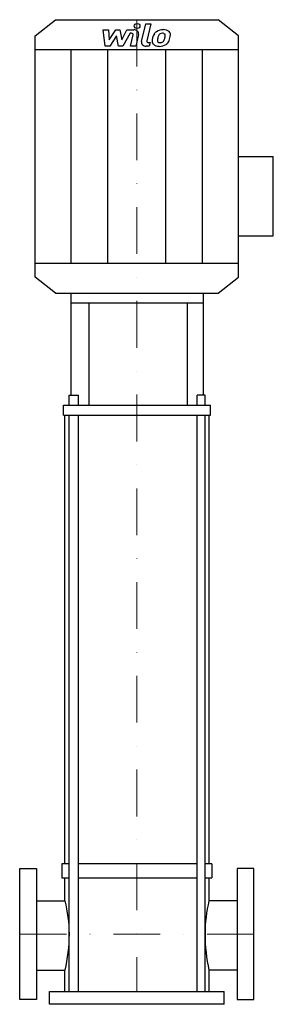
# Model space of a CAD drawing. Extents: x -125 to 146, y 0 to 1052.
import ezdxf

# ---------------------------------------------------------------- set-up
doc = ezdxf.new("R2010")
doc.units = 0
doc.header["$LTSCALE"] = 100
doc.linetypes.add('DASHDOT', pattern=[1, 0.5, -0.25, 0, -0.25])
doc.layers.get('0').update_dxf_attribs({"color": 124})
doc.layers.add('CP_AXIS', color=143, linetype='DASHDOT', lineweight=18)
doc.layers.add('CP_DETAL', color=33, linetype='Continuous')

msp = doc.modelspace()

# ---------------------------------------------------------------- linework, layer by layer
for p, q in [((-108.5, 1034.3), (-86.8, 1051.5)), ((-86.8, 1051.5), (86.8, 1051.5)), ((108.5, 1034.3), (86.8, 1051.5)), ((-108.5, 776.7), (-108.5, 1034.3)), ((108.5, 776.7), (108.5, 1034.3)), ((-108.5, 1019.5), (108.5, 1019.5)), ((108.5, 905.5), (145.7, 905.5)), ((145.7, 820.8), (145.7, 905.5)), ((108.5, 820.8), (145.7, 820.8)), ((-108.5, 791.5), (108.5, 791.5)), ((-86.8, 759.5), (-108.5, 776.7)), ((86.8, 759.5), (108.5, 776.7)), ((-86.8, 759.5), (86.8, 759.5)), ((-70.1, 650.4), (-70.1, 759.5)), ((-70.1, 759.5), (71.2, 759.5)), ((71.2, 650.4), (71.2, 759.5)), ((-70.1, 749), (71.2, 749)), ((-50.9, 639.8), (-50.9, 749)), ((54.1, 639.8), (54.1, 749)), ((-72.1, 639.8), (-72.1, 650.4)), ((-72.1, 650.4), (-62.4, 650.4)), ((-62.4, 639.8), (-62.4, 650.4)), ((64.3, 639.8), (64.3, 650.4)), ((72.9, 650.4), (64.3, 650.4)), ((72.9, 639.8), (72.9, 650.4)), ((-78.4, 629.3), (-78.4, 639.8)), ((-78.4, 639.8), (78.6, 639.8)), ((78.6, 629.3), (78.6, 639.8)), ((-78.4, 629.3), (78.6, 629.3)), ((-76.7, 150), (-76.7, 629.3)), ((77.1, 150), (77.1, 629.3)), ((-80, 150), (-80, 135.1)), ((-72.1, 150), (-80, 150)), ((64.3, 150), (-62.4, 150)), ((80, 150), (72.9, 150)), ((80, 150), (80, 135.1)), ((-80, 135.1), (-72.1, 135.1)), ((-76.7, 110.6), (-76.7, 135.1)), ((-62.4, 135.1), (64.3, 135.1)), ((72.9, 135.1), (80, 135.1)), ((77.1, 110.6), (77.1, 135.1)), ((-107, 110.6), (-76.7, 110.6)), ((107, 110.6), (77.1, 110.6)), ((-107, 36.5), (-76.7, 36.5)), ((-76.7, 13.8), (-76.7, 36.5)), ((107, 36.5), (77.1, 36.5)), ((77.1, 13.8), (77.1, 36.5)), ((-93.3, 0), (-93.3, 13.8)), ((-93.3, 13.8), (93.3, 13.8)), ((93.3, 0), (93.3, 13.8)), ((93.3, 0), (-93.3, 0))]:
    msp.add_line(p, q)
for points in [[(-125, 5), (-125, 145), (-107, 145), (-107, 5)], [(125, 5), (125, 145), (107, 145), (107, 5)]]:
    msp.add_lwpolyline(points, close=True)
for centre, major_axis, ratio, start_param, end_param in [((-165.9, 75), (0, 114.9), 0.817138, -1.570796, -1.255666), ((156.5, 75), (0, 114.9), 0.72782, 1.255666, 1.570796), ((-165.9, 75), (0, 124.4), 0.7548, 4.397258, 4.712389), ((156.5, 75), (0, 124.4), 0.672296, 1.570796, 1.885927)]:
    msp.add_ellipse(centre, major_axis=major_axis, ratio=ratio, start_param=start_param, end_param=end_param)
at = {"layer": 'CP_AXIS'}
for p, q in [((0, 1051.5), (0, 13.8)), ((-125, 75), (125, 75))]:
    msp.add_line(p, q, dxfattribs=at)
at = {"layer": 'CP_DETAL'}
for p, q in [((4.9, 1028.2), (9.6, 1047)), ((9.6, 1047), (15.1, 1047)), ((15.1, 1047), (10.6, 1028.8)), ((-35.9, 1040.7), (-30.3, 1040.7)), ((-33.6, 1023.3), (-35.9, 1040.7)), ((-30.3, 1040.7), (-29.4, 1029.9)), ((-29.4, 1029.9), (-22.3, 1040.7)), ((-21.6, 1034.2), (-28.8, 1023.3)), ((-22.3, 1040.7), (-18, 1040.7)), ((-19.6, 1023.3), (-21.6, 1034.2)), ((-18, 1040.7), (-16.1, 1029.9)), ((-16.1, 1029.9), (-10.6, 1040.7)), ((-7, 1037), (-14.9, 1023.3)), ((-10.6, 1040.7), (-3.3, 1040.7)), ((-5.7, 1037), (-7, 1037)), ((-6.7, 1023.3), (-3.8, 1035.2)), ((1.9, 1035.8), (-1.2, 1023.3)), ((-28.8, 1023.3), (-33.6, 1023.3)), ((-14.9, 1023.3), (-19.6, 1023.3)), ((-1.2, 1023.3), (-6.7, 1023.3)), ((13.3, 1023.3), (10.1, 1023.3)), ((12.5, 1027), (14.2, 1027)), ((14.2, 1027), (13.3, 1023.3)), ((-70.1, 791.5), (-70.1, 1019.5)), ((-30.9, 791.5), (-30.9, 1019.5)), ((30.9, 791.5), (30.9, 1019.5)), ((70.1, 791.5), (70.1, 1019.5)), ((-72.1, 13.8), (-72.1, 629.3)), ((-62.4, 13.8), (-62.4, 629.3)), ((64.3, 13.8), (64.3, 629.3)), ((72.9, 13.8), (72.9, 629.3))]:
    msp.add_line(p, q, dxfattribs=at)
msp.add_ellipse((0.4, 1044.8), major_axis=(3.25, 0), ratio=0.791351, dxfattribs=at)
for centre, major_axis, start_param, end_param in [((28.8, 1034.9), (-7.56, 0), 3.837325, 4.778498), ((-5.7, 1035.5), (-1.95, 0), 2.951845, 4.713019), ((-3.3, 1036.6), (5.21, 0), -0.189433, 1.572711), ((42.4, 1027.8), (26.1, 0), 2.93797, 3.080958), ((35.9, 1029.6), (19.2, 0), 2.672301, 2.985808), ((27.6, 1032.6), (10.2, 0), 2.277543, 2.633086), ((28.2, 1032.2), (-10.9, 0), 4.700672, 5.431436), ((40.8, 1028.8), (-18.9, 0), -0.212039, -0.055299), ((51.7, 1027.6), (-29.9, 0), -0.261617, -0.18873), ((28.6, 1032.7), (5.91, 0), 2.309463, 2.941658), ((27.3, 1033.8), (4.03, 0), 1.548009, 2.279343), ((27.4, 1034.1), (-3.68, 0), 4.352223, 4.734788), ((27.8, 1035), (2.42, 0), 0.678791, 1.197692), ((13.7, 1034.3), (16.5, 0), -0.409625, -0.173428), ((27.1, 1034.7), (-3.28, 0), 3.114985, 3.768742), ((9.4, 1035.1), (-20.9, 0), 2.95617, 3.115053), ((29.3, 1035.6), (6.66, 0), -0.048563, 0.644335), ((3.7, 1036.8), (32.3, 0), -0.2956, -0.189184), ((13.8, 1035.7), (22.1, 0), -0.213199, -0.021666), ((10.1, 1027.4), (-5.21, 0), -0.191914, 1.570796), ((12.5, 1028.5), (-1.95, 0), -0.191914, 1.570796), ((23.1, 1028.5), (6.82, 0), 3.027151, 3.783703), ((23.4, 1028.9), (7.37, 0), 3.824323, 4.786409), ((25.4, 1029.3), (3.43, 0), 3.020549, 3.764191), ((24.7, 1029.2), (-2.77, 0), 0.702566, 1.65345), ((24, 1031.9), (-11.2, 0), 1.565103, 2.28008), ((24.2, 1034.6), (9.69, 0), -1.497762, -1.35734), ((25.1, 1030.2), (4.04, 0), -1.269951, -0.867807), ((24.4, 1030.7), (4.96, 0), -0.852802, -0.43954), ((24.2, 1031.7), (10.9, 0), -0.855172, -0.278235)]:
    msp.add_ellipse(centre, major_axis=major_axis, ratio=0.791351, start_param=start_param, end_param=end_param, dxfattribs=at)

doc.saveas('drawing.dxf')
